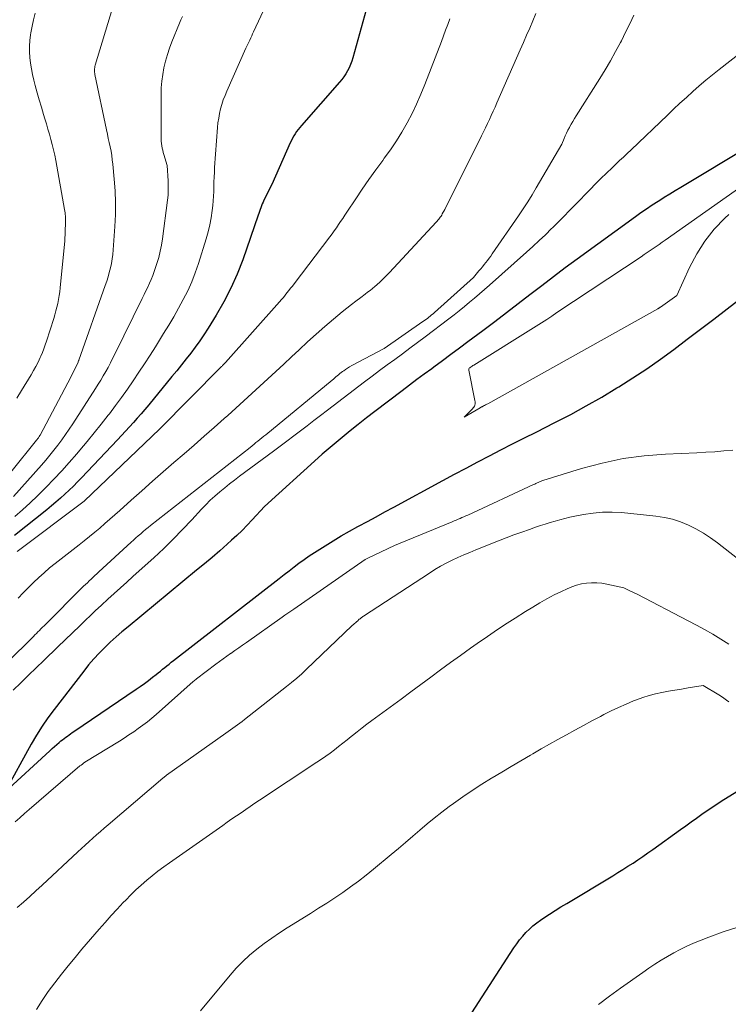
# Model space of a CAD drawing. Units: feet. Extents: x 1190233 to 1194172, y 7049565 to 7056370.
# Drawn here: x 1191176 to 1191268, y 7052376 to 7052503 of the extents above; entities that cross this region are included whole.
import ezdxf

# ---------------------------------------------------------------- set-up
doc = ezdxf.new("R2010")
doc.units = ezdxf.units.FT
doc.header["$MEASUREMENT"] = 0
doc.layers.add('Level 44', color=7, linetype='Continuous', lineweight=0)
doc.layers.add('Level 45', color=7, linetype='Continuous', lineweight=0)

msp = doc.modelspace()

# ---------------------------------------------------------------- linework, layer by layer
at = {"layer": 'Level 44', "color": 32, "linetype": 'Continuous', "lineweight": 30, "flags": 128}
for points, elevation in [([(1191221.44, 7052506.32), (1191219.28, 7052498.51), (1191219.15, 7052498.08), (1191219, 7052497.66), (1191218.82, 7052497.25), (1191218.62, 7052496.84), (1191218.39, 7052496.46), (1191218.15, 7052496.08), (1191217.88, 7052495.72), (1191217.59, 7052495.38), (1191212.65, 7052489.79), (1191212.43, 7052489.53), (1191212.23, 7052489.27), (1191212.03, 7052489), (1191211.85, 7052488.72), (1191211.68, 7052488.43), (1191211.51, 7052488.14), (1191211.36, 7052487.84), (1191211.22, 7052487.54), (1191208.82, 7052482.15), (1191207.81, 7052480.12), (1191207.7, 7052479.89), (1191207.6, 7052479.65), (1191207.5, 7052479.41), (1191207.42, 7052479.16), (1191207.33, 7052478.92), (1191207.25, 7052478.67), (1191207.16, 7052478.42), (1191207.08, 7052478.18), (1191205.06, 7052472.42), (1191204.34, 7052470.57), (1191203.55, 7052468.76), (1191202.64, 7052467.01), (1191201.65, 7052465.29), (1191200.58, 7052463.57), (1191200.05, 7052462.75), (1191199.51, 7052461.94), (1191198.94, 7052461.15), (1191198.36, 7052460.38), (1191197.76, 7052459.61), (1191197.15, 7052458.85), (1191196.54, 7052458.09), (1191195.92, 7052457.34), (1191192.91, 7052453.68), (1191192.42, 7052453.1), (1191191.94, 7052452.53), (1191191.44, 7052451.96), (1191190.94, 7052451.39), (1191190.44, 7052450.83), (1191189.93, 7052450.27), (1191189.41, 7052449.72), (1191188.9, 7052449.17), (1191184.24, 7052444.27), (1191183.71, 7052443.72), (1191183.17, 7052443.18), (1191182.62, 7052442.65), (1191182.06, 7052442.13), (1191181.5, 7052441.61), (1191180.92, 7052441.11), (1191180.34, 7052440.62), (1191179.74, 7052440.13), (1191175.58, 7052436.81)], 2310), ([(1191270.67, 7052487.16), (1191261.69, 7052481.78), (1191260.98, 7052481.35), (1191260.26, 7052480.91), (1191259.55, 7052480.47), (1191258.85, 7052480.02), (1191258.76, 7052479.96), (1191258.01, 7052479.48), (1191257.27, 7052478.98), (1191256.54, 7052478.48), (1191255.82, 7052477.96), (1191248.32, 7052472.5), (1191246.77, 7052471.37), (1191245.24, 7052470.23), (1191243.72, 7052469.07), (1191242.2, 7052467.9), (1191240.69, 7052466.73), (1191239.17, 7052465.57), (1191237.64, 7052464.41), (1191236.12, 7052463.26), (1191234.18, 7052461.81), (1191233.08, 7052460.99), (1191231.99, 7052460.17), (1191230.89, 7052459.36), (1191229.79, 7052458.56), (1191229.5, 7052458.35), (1191228.54, 7052457.65), (1191227.59, 7052456.94), (1191226.63, 7052456.22), (1191225.68, 7052455.51), (1191222.13, 7052452.81), (1191221.06, 7052451.99), (1191220, 7052451.16), (1191218.95, 7052450.32), (1191217.91, 7052449.47), (1191216.88, 7052448.62), (1191216.36, 7052448.18), (1191215.84, 7052447.73), (1191215.33, 7052447.29), (1191214.82, 7052446.83), (1191207.89, 7052440.55), (1191206.28, 7052438.81), (1191205.64, 7052438.13), (1191204.98, 7052437.46), (1191204.3, 7052436.81), (1191203.61, 7052436.18), (1191203.06, 7052435.69), (1191202.09, 7052434.83), (1191201.1, 7052433.97), (1191200.11, 7052433.13), (1191199.1, 7052432.3), (1191190.24, 7052425.01), (1191189.46, 7052424.36), (1191188.7, 7052423.69), (1191187.95, 7052423), (1191187.21, 7052422.3), (1191186.5, 7052421.58), (1191185.81, 7052420.84), (1191185.15, 7052420.07), (1191184.52, 7052419.28), (1191180.68, 7052414.33), (1191179.88, 7052413.25), (1191179.12, 7052412.15), (1191178.41, 7052411.01), (1191177.74, 7052409.85), (1191174.3, 7052403.62), (1191180.12, 7052408.99), (1191180.43, 7052409.27), (1191180.73, 7052409.54), (1191181.04, 7052409.8), (1191181.35, 7052410.06), (1191181.57, 7052410.25), (1191181.77, 7052410.41), (1191181.98, 7052410.57), (1191182.19, 7052410.73), (1191182.4, 7052410.88), (1191182.61, 7052411.02), (1191182.82, 7052411.17), (1191183.03, 7052411.32), (1191183.25, 7052411.46), (1191191.28, 7052416.92), (1191191.82, 7052417.29), (1191192.35, 7052417.68), (1191192.88, 7052418.07), (1191193.4, 7052418.47), (1191193.86, 7052418.83), (1191194.14, 7052419.06), (1191194.43, 7052419.28), (1191194.7, 7052419.51), (1191194.98, 7052419.73), (1191195.26, 7052419.96), (1191195.54, 7052420.18), (1191195.82, 7052420.41), (1191196.11, 7052420.63), (1191209.77, 7052431.26), (1191210.41, 7052431.76), (1191211.05, 7052432.25), (1191211.7, 7052432.74), (1191212.34, 7052433.22), (1191213, 7052433.69), (1191213.66, 7052434.16), (1191214.33, 7052434.6), (1191215.02, 7052435.04), (1191215.72, 7052435.48), (1191216.76, 7052436.11), (1191217.81, 7052436.74), (1191218.87, 7052437.34), (1191219.94, 7052437.94), (1191220.05, 7052438), (1191221.19, 7052438.61), (1191222.32, 7052439.22), (1191223.45, 7052439.84), (1191224.58, 7052440.45), (1191230.95, 7052443.9), (1191232.44, 7052444.71), (1191233.94, 7052445.51), (1191235.44, 7052446.3), (1191236.95, 7052447.08), (1191238.45, 7052447.86), (1191239.96, 7052448.63), (1191241.48, 7052449.4), (1191242.99, 7052450.17), (1191245.43, 7052451.39), (1191247.47, 7052452.45), (1191249.48, 7052453.54), (1191251.47, 7052454.69), (1191253.44, 7052455.86), (1191253.68, 7052456.01), (1191255.5, 7052457.16), (1191257.3, 7052458.35), (1191259.07, 7052459.59), (1191260.81, 7052460.85), (1191262.53, 7052462.15), (1191264.26, 7052463.45), (1191265.97, 7052464.76), (1191267.68, 7052466.07), (1191269.78, 7052467.69)], 2300), ([(1191234.68, 7052375.1), (1191240.13, 7052383.51), (1191240.49, 7052384.03), (1191240.86, 7052384.53), (1191241.26, 7052385.02), (1191241.68, 7052385.48), (1191242.12, 7052385.93), (1191242.58, 7052386.35), (1191243.07, 7052386.74), (1191243.58, 7052387.1), (1191243.99, 7052387.38), (1191244.72, 7052387.86), (1191245.46, 7052388.34), (1191246.2, 7052388.8), (1191246.95, 7052389.26), (1191252.91, 7052392.83), (1191253.57, 7052393.23), (1191254.22, 7052393.63), (1191254.87, 7052394.05), (1191255.52, 7052394.47), (1191256.16, 7052394.89), (1191256.8, 7052395.33), (1191257.43, 7052395.77), (1191258.06, 7052396.21), (1191261.64, 7052398.8), (1191262.33, 7052399.3), (1191263.02, 7052399.8), (1191263.72, 7052400.29), (1191264.41, 7052400.78), (1191265.11, 7052401.27), (1191265.82, 7052401.75), (1191266.53, 7052402.22), (1191267.25, 7052402.67), (1191269.7, 7052404.21)], 2310)]:
    msp.add_lwpolyline(points, dxfattribs=dict(at, elevation=elevation))
at = {"layer": 'Level 45', "color": 32, "linetype": 'Continuous', "lineweight": 0, "flags": 128}
for points, elevation in [([(1191209.93, 7052509.4), (1191206.47, 7052501.89), (1191206.35, 7052501.63), (1191206.23, 7052501.36), (1191206.1, 7052501.1), (1191205.97, 7052500.83), (1191205.85, 7052500.57), (1191205.72, 7052500.3), (1191205.6, 7052500.04), (1191205.48, 7052499.77), (1191203.01, 7052494.22), (1191202.78, 7052493.66), (1191202.56, 7052493.09), (1191202.37, 7052492.51), (1191202.21, 7052491.92), (1191202.07, 7052491.33), (1191201.96, 7052490.73), (1191201.87, 7052490.12), (1191201.81, 7052489.52), (1191201.44, 7052484.35), (1191201.4, 7052483.73), (1191201.37, 7052483.12), (1191201.35, 7052482.5), (1191201.34, 7052481.89), (1191201.32, 7052481.27), (1191201.29, 7052480.66), (1191201.25, 7052480.04), (1191201.19, 7052479.43), (1191201.12, 7052478.79), (1191200.99, 7052477.86), (1191200.83, 7052476.94), (1191200.61, 7052476.03), (1191200.35, 7052475.13), (1191199.35, 7052471.96), (1191198.93, 7052470.76), (1191198.47, 7052469.58), (1191197.95, 7052468.43), (1191197.38, 7052467.3), (1191196.77, 7052466.18), (1191196.14, 7052465.07), (1191195.5, 7052463.98), (1191194.84, 7052462.89), (1191193.79, 7052461.2), (1191193.09, 7052460.09), (1191192.37, 7052458.98), (1191191.65, 7052457.89), (1191190.91, 7052456.8), (1191190.16, 7052455.72), (1191189.4, 7052454.65), (1191188.62, 7052453.59), (1191187.83, 7052452.54), (1191187.67, 7052452.33), (1191186.78, 7052451.18), (1191185.88, 7052450.05), (1191184.96, 7052448.94), (1191184.03, 7052447.83), (1191183.61, 7052447.34), (1191182.65, 7052446.24), (1191181.67, 7052445.15), (1191180.67, 7052444.09), (1191179.66, 7052443.03), (1191179.46, 7052442.84), (1191178.52, 7052441.91), (1191177.57, 7052441), (1191176.59, 7052440.11), (1191175.59, 7052439.25)], 2312), ([(1191188.25, 7052504.95), (1191186.01, 7052497.57), (1191185.97, 7052497.42), (1191185.94, 7052497.27), (1191185.92, 7052497.12), (1191185.91, 7052496.97), (1191185.92, 7052496.82), (1191185.92, 7052496.67), (1191185.94, 7052496.52), (1191185.97, 7052496.37), (1191187.46, 7052489.23), (1191187.57, 7052488.67), (1191187.69, 7052488.12), (1191187.81, 7052487.57), (1191187.93, 7052487.01), (1191188.04, 7052486.46), (1191188.13, 7052485.9), (1191188.21, 7052485.34), (1191188.28, 7052484.78), (1191188.46, 7052482.86), (1191188.57, 7052481.33), (1191188.63, 7052479.81), (1191188.61, 7052478.28), (1191188.54, 7052476.75), (1191188.32, 7052473.72), (1191188.27, 7052473.13), (1191188.19, 7052472.54), (1191188.09, 7052471.96), (1191187.96, 7052471.38), (1191187.82, 7052470.8), (1191187.66, 7052470.23), (1191187.48, 7052469.67), (1191187.3, 7052469.1), (1191183.88, 7052459.45), (1191183.87, 7052459.43), (1191183.86, 7052459.41), (1191183.85, 7052459.39), (1191183.84, 7052459.37), (1191183.81, 7052459.29), (1191183.8, 7052459.27), (1191183.8, 7052459.25), (1191183.79, 7052459.23), (1191183.78, 7052459.21), (1191182.83, 7052457.27), (1191178.87, 7052449.78), (1191178.82, 7052449.7), (1191178.77, 7052449.61), (1191178.72, 7052449.52), (1191178.66, 7052449.44), (1191178.61, 7052449.36), (1191178.55, 7052449.28), (1191178.49, 7052449.2), (1191178.43, 7052449.12), (1191171.75, 7052440.83)], 2316), ([(1191255.62, 7052504.03), (1191255.09, 7052502.93), (1191254.55, 7052501.83), (1191254.01, 7052500.74), (1191253.89, 7052500.52), (1191253.27, 7052499.33), (1191252.62, 7052498.15), (1191251.94, 7052496.99), (1191251.24, 7052495.84), (1191248.18, 7052491.02), (1191247.96, 7052490.67), (1191247.74, 7052490.3), (1191247.53, 7052489.94), (1191247.32, 7052489.57), (1191247.29, 7052489.51), (1191247.11, 7052489.16), (1191246.94, 7052488.81), (1191246.77, 7052488.46), (1191246.62, 7052488.11), (1191246.31, 7052487.39), (1191243.02, 7052481.73), (1191242.47, 7052480.81), (1191241.91, 7052479.9), (1191241.32, 7052479), (1191240.73, 7052478.11), (1191237.33, 7052473.19), (1191237.13, 7052472.91), (1191236.93, 7052472.62), (1191236.71, 7052472.35), (1191236.5, 7052472.07), (1191236.28, 7052471.8), (1191236.06, 7052471.53), (1191235.84, 7052471.26), (1191235.61, 7052470.99), (1191234.89, 7052470.13), (1191229.84, 7052465.6), (1191229.67, 7052465.45), (1191229.49, 7052465.3), (1191229.31, 7052465.15), (1191229.13, 7052465), (1191228.94, 7052464.85), (1191228.75, 7052464.71), (1191228.56, 7052464.57), (1191228.36, 7052464.44), (1191223.34, 7052460.98), (1191219.16, 7052458.75), (1191218.89, 7052458.59), (1191218.63, 7052458.44), (1191218.37, 7052458.27), (1191218.12, 7052458.09), (1191217.97, 7052457.98), (1191217.8, 7052457.85), (1191217.62, 7052457.72), (1191217.46, 7052457.58), (1191217.29, 7052457.44), (1191217.12, 7052457.3), (1191216.96, 7052457.16), (1191216.79, 7052457.02), (1191216.62, 7052456.88), (1191208.05, 7052449.82), (1191207.8, 7052449.62), (1191207.54, 7052449.41), (1191207.29, 7052449.2), (1191207.04, 7052449), (1191206.78, 7052448.8), (1191206.53, 7052448.59), (1191206.27, 7052448.39), (1191206.01, 7052448.19), (1191193.16, 7052438.09), (1191192.84, 7052437.83), (1191192.51, 7052437.57), (1191192.19, 7052437.3), (1191191.88, 7052437.03), (1191191.56, 7052436.75), (1191191.25, 7052436.48), (1191190.94, 7052436.2), (1191190.63, 7052435.92), (1191186.47, 7052432.09), (1191186.22, 7052431.86), (1191185.97, 7052431.63), (1191185.72, 7052431.4), (1191185.47, 7052431.17), (1191185.22, 7052430.94), (1191184.98, 7052430.7), (1191184.73, 7052430.47), (1191184.49, 7052430.23), (1191179.39, 7052425.13), (1191179.19, 7052424.94), (1191178.99, 7052424.74), (1191178.8, 7052424.54), (1191178.6, 7052424.34), (1191178.4, 7052424.14), (1191178.21, 7052423.94), (1191178.01, 7052423.74), (1191177.81, 7052423.55), (1191171.73, 7052417.58)], 2304), ([(1191197.27, 7052503.88), (1191197.08, 7052503.44), (1191196.9, 7052503), (1191195.92, 7052500.6), (1191195.61, 7052499.77), (1191195.33, 7052498.94), (1191195.09, 7052498.1), (1191194.88, 7052497.24), (1191194.72, 7052496.37), (1191194.6, 7052495.51), (1191194.53, 7052494.63), (1191194.51, 7052493.75), (1191194.51, 7052488.33), (1191194.52, 7052488.04), (1191194.53, 7052487.74), (1191194.57, 7052487.45), (1191194.61, 7052487.16), (1191194.66, 7052486.87), (1191194.73, 7052486.59), (1191194.8, 7052486.3), (1191194.87, 7052486.02), (1191195.29, 7052484.6), (1191195.42, 7052482.64), (1191195.45, 7052482.01), (1191195.45, 7052481.39), (1191195.41, 7052480.76), (1191195.34, 7052480.14), (1191194.69, 7052475.13), (1191194.56, 7052474.33), (1191194.4, 7052473.53), (1191194.21, 7052472.74), (1191193.98, 7052471.95), (1191193.81, 7052471.43), (1191193.64, 7052470.92), (1191193.45, 7052470.41), (1191193.24, 7052469.9), (1191193.02, 7052469.41), (1191192.79, 7052468.91), (1191192.55, 7052468.42), (1191192.32, 7052467.93), (1191192.08, 7052467.44), (1191188.54, 7052460.22), (1191188.25, 7052459.65), (1191187.96, 7052459.09), (1191187.66, 7052458.53), (1191187.35, 7052457.98), (1191187.04, 7052457.43), (1191186.71, 7052456.89), (1191186.38, 7052456.35), (1191186.04, 7052455.81), (1191183.1, 7052451.22), (1191182.64, 7052450.52), (1191182.17, 7052449.83), (1191181.68, 7052449.15), (1191181.18, 7052448.48), (1191180.67, 7052447.82), (1191180.14, 7052447.17), (1191179.6, 7052446.53), (1191179.05, 7052445.9), (1191175.44, 7052441.84)], 2314), ([(1191178.23, 7052504.29), (1191178.02, 7052503.45), (1191177.85, 7052502.6), (1191177.69, 7052501.75), (1191177.65, 7052501.49), (1191177.56, 7052500.76), (1191177.51, 7052500.03), (1191177.51, 7052499.3), (1191177.55, 7052498.56), (1191177.64, 7052497.83), (1191177.76, 7052497.1), (1191177.9, 7052496.38), (1191178.07, 7052495.66), (1191178.25, 7052494.97), (1191178.5, 7052494.02), (1191178.77, 7052493.08), (1191179.04, 7052492.13), (1191179.32, 7052491.19), (1191179.49, 7052490.65), (1191179.69, 7052489.98), (1191179.89, 7052489.32), (1191180.09, 7052488.65), (1191180.27, 7052487.98), (1191180.45, 7052487.31), (1191180.61, 7052486.63), (1191180.76, 7052485.95), (1191180.89, 7052485.27), (1191182.04, 7052478.94), (1191182.08, 7052478.73), (1191182.11, 7052478.51), (1191182.13, 7052478.3), (1191182.15, 7052478.09), (1191182.16, 7052477.88), (1191182.16, 7052477.66), (1191182.16, 7052477.45), (1191182.16, 7052477.24), (1191182.06, 7052474.86), (1191181.48, 7052468.8), (1191181.42, 7052468.3), (1191181.35, 7052467.8), (1191181.26, 7052467.3), (1191181.16, 7052466.8), (1191181.05, 7052466.31), (1191180.92, 7052465.81), (1191180.78, 7052465.33), (1191180.63, 7052464.84), (1191179.71, 7052461.93), (1191179.54, 7052461.43), (1191179.36, 7052460.94), (1191179.17, 7052460.45), (1191178.96, 7052459.96), (1191178.88, 7052459.78), (1191178.62, 7052459.21), (1191178.34, 7052458.65), (1191178.04, 7052458.1), (1191177.73, 7052457.56), (1191176.48, 7052455.53), (1191175.85, 7052454.54)], 2318), ([(1191231.83, 7052503.58), (1191231.57, 7052502.84), (1191231.3, 7052502.11), (1191231.03, 7052501.38), (1191230.75, 7052500.65), (1191228.61, 7052495.07), (1191228.09, 7052493.81), (1191227.55, 7052492.56), (1191226.95, 7052491.33), (1191226.32, 7052490.12), (1191225.64, 7052488.94), (1191224.93, 7052487.78), (1191224.17, 7052486.65), (1191223.37, 7052485.54), (1191223.17, 7052485.26), (1191222.27, 7052484.04), (1191221.38, 7052482.81), (1191220.52, 7052481.56), (1191219.67, 7052480.3), (1191218.52, 7052478.58), (1191218.26, 7052478.18), (1191217.99, 7052477.77), (1191217.72, 7052477.37), (1191217.45, 7052476.97), (1191217.18, 7052476.57), (1191216.9, 7052476.17), (1191216.61, 7052475.78), (1191216.32, 7052475.4), (1191211.72, 7052469.33), (1191211.49, 7052469.04), (1191211.26, 7052468.74), (1191211.03, 7052468.44), (1191210.79, 7052468.15), (1191210.56, 7052467.86), (1191210.32, 7052467.57), (1191210.07, 7052467.29), (1191209.82, 7052467), (1191202.83, 7052459.16), (1191202.76, 7052459.08), (1191202.68, 7052459), (1191202.61, 7052458.93), (1191202.54, 7052458.85), (1191202.46, 7052458.77), (1191202.39, 7052458.7), (1191202.32, 7052458.62), (1191202.24, 7052458.55), (1191194.32, 7052450.54), (1191194.29, 7052450.52), (1191184.62, 7052441.28), (1191184.57, 7052441.24), (1191175.91, 7052434.72)], 2308), ([(1191242.97, 7052504.26), (1191242.57, 7052503.32), (1191242.17, 7052502.38), (1191241.76, 7052501.45), (1191241.36, 7052500.51), (1191240.95, 7052499.58), (1191237.92, 7052492.7), (1191237.69, 7052492.16), (1191237.45, 7052491.63), (1191237.2, 7052491.09), (1191236.96, 7052490.56), (1191236.71, 7052490.03), (1191236.45, 7052489.5), (1191236.2, 7052488.97), (1191235.94, 7052488.45), (1191231.19, 7052478.92), (1191230.87, 7052478.35), (1191230.79, 7052478.21), (1191230.7, 7052478.07), (1191230.61, 7052477.93), (1191230.51, 7052477.8), (1191230.41, 7052477.68), (1191230.3, 7052477.55), (1191230.19, 7052477.43), (1191230.08, 7052477.3), (1191224.02, 7052470.78), (1191223.63, 7052470.37), (1191223.23, 7052469.97), (1191222.82, 7052469.58), (1191222.39, 7052469.2), (1191222.13, 7052468.98), (1191221.83, 7052468.72), (1191221.53, 7052468.47), (1191221.21, 7052468.23), (1191220.9, 7052467.99), (1191220.32, 7052467.56), (1191219.71, 7052467.1), (1191219.12, 7052466.64), (1191218.53, 7052466.17), (1191217.94, 7052465.69), (1191216.82, 7052464.75), (1191215.68, 7052463.79), (1191214.56, 7052462.81), (1191213.45, 7052461.82), (1191212.36, 7052460.81), (1191211.38, 7052459.9), (1191210.36, 7052458.95), (1191209.33, 7052457.99), (1191208.3, 7052457.04), (1191207.28, 7052456.09), (1191206.25, 7052455.14), (1191205.21, 7052454.19), (1191204.17, 7052453.25), (1191203.13, 7052452.31), (1191202.66, 7052451.9), (1191201.38, 7052450.76), (1191200.1, 7052449.62), (1191198.81, 7052448.49), (1191197.51, 7052447.37), (1191196.18, 7052446.22), (1191194.79, 7052445.02), (1191193.4, 7052443.8), (1191192.02, 7052442.58), (1191190.65, 7052441.35), (1191189.2, 7052440.05), (1191188.55, 7052439.47), (1191187.9, 7052438.9), (1191187.25, 7052438.33), (1191186.6, 7052437.76), (1191185.93, 7052437.21), (1191185.27, 7052436.66), (1191184.59, 7052436.12), (1191183.91, 7052435.58), (1191181.58, 7052433.78), (1191180.84, 7052433.2), (1191180.11, 7052432.6), (1191179.4, 7052431.98), (1191178.7, 7052431.35), (1191178.01, 7052430.71), (1191177.33, 7052430.05), (1191176.67, 7052429.38), (1191176.02, 7052428.7)], 2306), ([(1191272.54, 7052501.61), (1191266.67, 7052497.03), (1191265.8, 7052496.33), (1191264.94, 7052495.62), (1191264.09, 7052494.9), (1191263.25, 7052494.16), (1191262.42, 7052493.41), (1191261.59, 7052492.66), (1191260.77, 7052491.89), (1191259.96, 7052491.13), (1191255.26, 7052486.63), (1191254.77, 7052486.17), (1191254.28, 7052485.7), (1191253.79, 7052485.24), (1191253.3, 7052484.78), (1191252.82, 7052484.33), (1191252.1, 7052483.63), (1191251.38, 7052482.94), (1191250.67, 7052482.23), (1191249.97, 7052481.51), (1191248.05, 7052479.53), (1191247.32, 7052478.78), (1191246.58, 7052478.03), (1191245.84, 7052477.28), (1191245.09, 7052476.54), (1191245, 7052476.45), (1191244.2, 7052475.67), (1191243.39, 7052474.9), (1191242.57, 7052474.15), (1191241.74, 7052473.4), (1191236.97, 7052469.15), (1191236.33, 7052468.59), (1191235.68, 7052468.03), (1191235.03, 7052467.48), (1191234.38, 7052466.93), (1191233.72, 7052466.39), (1191233.05, 7052465.85), (1191232.38, 7052465.33), (1191231.7, 7052464.81), (1191228.63, 7052462.48), (1191227.66, 7052461.74), (1191226.68, 7052461.01), (1191225.7, 7052460.29), (1191224.72, 7052459.56), (1191223.74, 7052458.84), (1191222.76, 7052458.12), (1191221.79, 7052457.38), (1191220.81, 7052456.65), (1191216.01, 7052452.98), (1191215.14, 7052452.31), (1191214.27, 7052451.65), (1191213.4, 7052450.99), (1191212.53, 7052450.32), (1191211.66, 7052449.66), (1191210.79, 7052449), (1191209.91, 7052448.34), (1191209.03, 7052447.69), (1191204.66, 7052444.45), (1191204.01, 7052443.96), (1191203.37, 7052443.47), (1191202.74, 7052442.96), (1191202.11, 7052442.45), (1191202.09, 7052442.44), (1191201.47, 7052441.9), (1191200.86, 7052441.35), (1191200.28, 7052440.77), (1191199.72, 7052440.18), (1191198.49, 7052438.83), (1191197.3, 7052437.56), (1191196.09, 7052436.32), (1191194.85, 7052435.11), (1191193.58, 7052433.93), (1191191.7, 7052432.23), (1191190.88, 7052431.5), (1191190.07, 7052430.76), (1191189.25, 7052430.02), (1191188.43, 7052429.29), (1191187.62, 7052428.55), (1191186.81, 7052427.8), (1191186.01, 7052427.05), (1191185.21, 7052426.29), (1191184.92, 7052426.01), (1191183.99, 7052425.11), (1191183.05, 7052424.21), (1191182.11, 7052423.3), (1191181.18, 7052422.41), (1191179.35, 7052420.66), (1191178.36, 7052419.7), (1191177.36, 7052418.73), (1191176.38, 7052417.76), (1191175.4, 7052416.79)], 2302), ([(1191270.2, 7052482.39), (1191259.66, 7052474.96), (1191259.28, 7052474.69), (1191258.9, 7052474.42), (1191258.51, 7052474.15), (1191258.13, 7052473.88), (1191257.74, 7052473.62), (1191257.36, 7052473.35), (1191256.97, 7052473.09), (1191256.58, 7052472.83), (1191245.69, 7052465.6), (1191245.03, 7052465.16), (1191244.36, 7052464.73), (1191243.69, 7052464.3), (1191243.02, 7052463.87), (1191234.94, 7052458.82), (1191234.82, 7052458.75), (1191234.71, 7052458.67), (1191234.59, 7052458.59), (1191234.48, 7052458.52), (1191234.42, 7052458.47), (1191234.36, 7052458.41), (1191234.31, 7052458.34), (1191234.3, 7052458.25), (1191234.3, 7052458.16), (1191235.09, 7052454.23), (1191235.11, 7052454.08), (1191235.11, 7052453.94), (1191235.1, 7052453.8), (1191235.07, 7052453.66), (1191235.02, 7052453.53), (1191234.95, 7052453.4), (1191234.87, 7052453.29), (1191234.78, 7052453.18), (1191233.68, 7052452.09), (1191235.75, 7052453.3), (1191235.82, 7052453.34), (1191235.88, 7052453.37), (1191235.95, 7052453.41), (1191236.01, 7052453.44), (1191236.08, 7052453.48), (1191236.14, 7052453.51), (1191236.21, 7052453.55), (1191236.27, 7052453.58), (1191236.34, 7052453.61), (1191236.44, 7052453.67), (1191236.54, 7052453.72), (1191236.64, 7052453.77), (1191236.74, 7052453.83), (1191258.73, 7052466.09), (1191258.77, 7052466.12), (1191258.81, 7052466.15), (1191258.86, 7052466.17), (1191258.9, 7052466.2), (1191258.94, 7052466.23), (1191258.99, 7052466.26), (1191259.03, 7052466.29), (1191259.07, 7052466.32), (1191261.2, 7052467.83), (1191262.84, 7052471.45), (1191263.76, 7052473.19), (1191264.8, 7052474.85), (1191266.03, 7052476.37), (1191267.38, 7052477.8), (1191267.9, 7052478.29)], 2298), ([(1191175.64, 7052399.78), (1191176.24, 7052400.33), (1191176.86, 7052400.87), (1191177.48, 7052401.41), (1191184.02, 7052407.02), (1191184.18, 7052407.14), (1191184.34, 7052407.26), (1191184.5, 7052407.38), (1191184.67, 7052407.49), (1191189.12, 7052410.23), (1191189.74, 7052410.62), (1191190.36, 7052411.02), (1191190.97, 7052411.43), (1191191.57, 7052411.85), (1191192.16, 7052412.28), (1191192.74, 7052412.73), (1191193.3, 7052413.19), (1191193.86, 7052413.67), (1191198.66, 7052417.93), (1191198.77, 7052418.03), (1191198.88, 7052418.12), (1191198.99, 7052418.21), (1191199.1, 7052418.29), (1191201.6, 7052420.16), (1191202.07, 7052420.51), (1191202.54, 7052420.86), (1191203.01, 7052421.2), (1191203.49, 7052421.54), (1191203.54, 7052421.57), (1191204.04, 7052421.93), (1191204.55, 7052422.28), (1191205.05, 7052422.64), (1191205.55, 7052422.99), (1191210.15, 7052426.23), (1191210.52, 7052426.5), (1191210.9, 7052426.77), (1191211.28, 7052427.03), (1191211.66, 7052427.29), (1191220.91, 7052433.69), (1191220.99, 7052433.74), (1191221.07, 7052433.79), (1191221.16, 7052433.84), (1191221.24, 7052433.88), (1191224.69, 7052435.52), (1191232.16, 7052438.57), (1191232.41, 7052438.68), (1191232.66, 7052438.78), (1191232.91, 7052438.89), (1191233.16, 7052439), (1191233.41, 7052439.11), (1191233.65, 7052439.22), (1191233.9, 7052439.33), (1191234.15, 7052439.44), (1191242.66, 7052443.38), (1191242.81, 7052443.45), (1191242.96, 7052443.52), (1191243.11, 7052443.59), (1191243.26, 7052443.66), (1191243.42, 7052443.73), (1191243.57, 7052443.79), (1191243.73, 7052443.85), (1191243.88, 7052443.9), (1191248.87, 7052445.44), (1191251.53, 7052446.16), (1191254.23, 7052446.74), (1191256.95, 7052447.1), (1191259.71, 7052447.33), (1191263.76, 7052447.5), (1191264.92, 7052447.56), (1191266.09, 7052447.63), (1191267.25, 7052447.72), (1191268.41, 7052447.82)], 2302), ([(1191175.92, 7052388.72), (1191176.73, 7052389.43), (1191177.54, 7052390.15), (1191178.33, 7052390.87), (1191179.13, 7052391.6), (1191183.75, 7052395.91), (1191184.24, 7052396.35), (1191184.72, 7052396.8), (1191185.2, 7052397.24), (1191185.69, 7052397.68), (1191186.17, 7052398.12), (1191186.67, 7052398.56), (1191187.16, 7052398.99), (1191187.66, 7052399.42), (1191194.76, 7052405.43), (1191195.13, 7052405.75), (1191195.22, 7052405.83), (1191202.89, 7052411.27), (1191203.19, 7052411.48), (1191203.49, 7052411.7), (1191203.79, 7052411.91), (1191204.09, 7052412.12), (1191204.39, 7052412.34), (1191204.69, 7052412.56), (1191204.98, 7052412.78), (1191205.28, 7052413), (1191210.72, 7052417.27), (1191211.39, 7052417.81), (1191212.05, 7052418.37), (1191212.7, 7052418.94), (1191213.33, 7052419.53), (1191219.18, 7052425.12), (1191219.97, 7052425.82), (1191220.05, 7052425.9), (1191220.14, 7052425.97), (1191220.23, 7052426.05), (1191220.32, 7052426.12), (1191220.41, 7052426.19), (1191220.5, 7052426.26), (1191220.59, 7052426.32), (1191220.69, 7052426.38), (1191229.2, 7052431.94), (1191229.91, 7052432.39), (1191230.64, 7052432.82), (1191231.38, 7052433.21), (1191232.13, 7052433.59), (1191232.89, 7052433.95), (1191233.66, 7052434.29), (1191234.43, 7052434.62), (1191235.21, 7052434.94), (1191238.14, 7052436.11), (1191239.13, 7052436.49), (1191240.13, 7052436.87), (1191241.14, 7052437.24), (1191242.15, 7052437.59), (1191242.92, 7052437.86), (1191243.55, 7052438.07), (1191244.18, 7052438.28), (1191244.81, 7052438.47), (1191245.44, 7052438.67), (1191246.08, 7052438.84), (1191246.72, 7052439.01), (1191247.37, 7052439.16), (1191248.02, 7052439.3), (1191249.14, 7052439.52), (1191250.36, 7052439.7), (1191251.58, 7052439.81), (1191252.81, 7052439.82), (1191254.04, 7052439.75), (1191258.49, 7052439.29), (1191259.57, 7052439.12), (1191260.63, 7052438.89), (1191261.67, 7052438.55), (1191262.68, 7052438.14), (1191263.66, 7052437.64), (1191264.62, 7052437.1), (1191265.53, 7052436.5), (1191266.42, 7052435.86), (1191272.01, 7052431.52)], 2304), ([(1191178.39, 7052375.53), (1191179.14, 7052376.71), (1191179.93, 7052377.87), (1191180.76, 7052379), (1191181.62, 7052380.1), (1191182.49, 7052381.2), (1191183.39, 7052382.28), (1191184.29, 7052383.35), (1191186.52, 7052385.93), (1191187.28, 7052386.8), (1191188.05, 7052387.67), (1191188.84, 7052388.52), (1191189.63, 7052389.36), (1191189.94, 7052389.69), (1191190.59, 7052390.36), (1191191.26, 7052391), (1191191.95, 7052391.63), (1191192.65, 7052392.24), (1191193.37, 7052392.83), (1191194.1, 7052393.41), (1191194.85, 7052393.96), (1191195.6, 7052394.51), (1191202.48, 7052399.34), (1191203.07, 7052399.76), (1191203.66, 7052400.17), (1191204.26, 7052400.58), (1191204.85, 7052400.98), (1191205.45, 7052401.38), (1191206.05, 7052401.79), (1191206.65, 7052402.19), (1191207.25, 7052402.58), (1191214.65, 7052407.49), (1191215.23, 7052407.88), (1191215.8, 7052408.28), (1191216.36, 7052408.68), (1191216.91, 7052409.1), (1191217.46, 7052409.53), (1191218.01, 7052409.95), (1191218.56, 7052410.38), (1191219.1, 7052410.82), (1191219.25, 7052410.94), (1191219.87, 7052411.44), (1191220.5, 7052411.93), (1191221.13, 7052412.41), (1191221.76, 7052412.88), (1191225.53, 7052415.65), (1191226.81, 7052416.6), (1191228.09, 7052417.54), (1191229.37, 7052418.49), (1191230.64, 7052419.43), (1191231.92, 7052420.38), (1191233.21, 7052421.31), (1191234.51, 7052422.23), (1191235.81, 7052423.14), (1191236.26, 7052423.45), (1191237.59, 7052424.35), (1191238.92, 7052425.25), (1191240.27, 7052426.12), (1191241.63, 7052426.98), (1191242.55, 7052427.55), (1191243.46, 7052428.1), (1191244.38, 7052428.62), (1191245.32, 7052429.11), (1191246.27, 7052429.58), (1191246.99, 7052429.92), (1191247.6, 7052430.18), (1191248.22, 7052430.39), (1191248.86, 7052430.54), (1191249.51, 7052430.65), (1191250.17, 7052430.69), (1191250.83, 7052430.7), (1191251.48, 7052430.63), (1191252.13, 7052430.52), (1191254.35, 7052430.04), (1191255.29, 7052429.57), (1191255.39, 7052429.53), (1191255.48, 7052429.48), (1191255.57, 7052429.44), (1191255.67, 7052429.39), (1191255.76, 7052429.34), (1191255.85, 7052429.3), (1191255.95, 7052429.25), (1191256.04, 7052429.2), (1191262.64, 7052425.79), (1191263.72, 7052425.22), (1191264.78, 7052424.64), (1191265.83, 7052424.03), (1191266.88, 7052423.4), (1191267.9, 7052422.74)], 2306), ([(1191199.63, 7052375.36), (1191203.43, 7052379.98), (1191204.22, 7052380.88), (1191205.06, 7052381.75), (1191205.94, 7052382.56), (1191206.87, 7052383.33), (1191207.83, 7052384.06), (1191208.81, 7052384.77), (1191209.81, 7052385.45), (1191210.82, 7052386.1), (1191213.82, 7052387.95), (1191214.87, 7052388.62), (1191215.92, 7052389.29), (1191216.96, 7052389.98), (1191218, 7052390.68), (1191219.01, 7052391.4), (1191220.02, 7052392.14), (1191221.01, 7052392.91), (1191221.98, 7052393.69), (1191224.26, 7052395.58), (1191225.19, 7052396.35), (1191226.12, 7052397.14), (1191227.05, 7052397.93), (1191227.97, 7052398.73), (1191228.89, 7052399.52), (1191229.83, 7052400.29), (1191230.79, 7052401.04), (1191231.76, 7052401.77), (1191232.3, 7052402.16), (1191233.51, 7052403.02), (1191234.73, 7052403.85), (1191235.98, 7052404.65), (1191237.24, 7052405.43), (1191237.32, 7052405.48), (1191238.55, 7052406.22), (1191239.78, 7052406.95), (1191241.02, 7052407.67), (1191242.25, 7052408.4), (1191242.57, 7052408.58), (1191243.65, 7052409.21), (1191244.73, 7052409.83), (1191245.82, 7052410.44), (1191246.91, 7052411.05), (1191248, 7052411.66), (1191249.1, 7052412.25), (1191250.2, 7052412.84), (1191251.3, 7052413.42), (1191251.76, 7052413.66), (1191252.7, 7052414.13), (1191253.66, 7052414.59), (1191254.63, 7052415.02), (1191255.6, 7052415.43), (1191255.98, 7052415.58), (1191256.78, 7052415.87), (1191257.59, 7052416.14), (1191258.42, 7052416.35), (1191259.25, 7052416.52), (1191260.09, 7052416.67), (1191260.94, 7052416.82), (1191261.78, 7052416.96), (1191262.63, 7052417.1), (1191264.57, 7052417.41), (1191266.6, 7052416.22), (1191266.95, 7052416.01), (1191267.28, 7052415.78), (1191267.61, 7052415.54), (1191267.92, 7052415.29)], 2308), ([(1191251.06, 7052376.2), (1191252.46, 7052377.28), (1191253.89, 7052378.32), (1191256.78, 7052380.33), (1191257.56, 7052380.87), (1191258.35, 7052381.39), (1191259.15, 7052381.9), (1191259.96, 7052382.4), (1191260.78, 7052382.87), (1191261.61, 7052383.31), (1191262.47, 7052383.72), (1191263.33, 7052384.1), (1191265.3, 7052384.91), (1191267.18, 7052385.59), (1191269.08, 7052386.17)], 2312)]:
    msp.add_lwpolyline(points, dxfattribs=dict(at, elevation=elevation))

doc.saveas('drawing.dxf')
